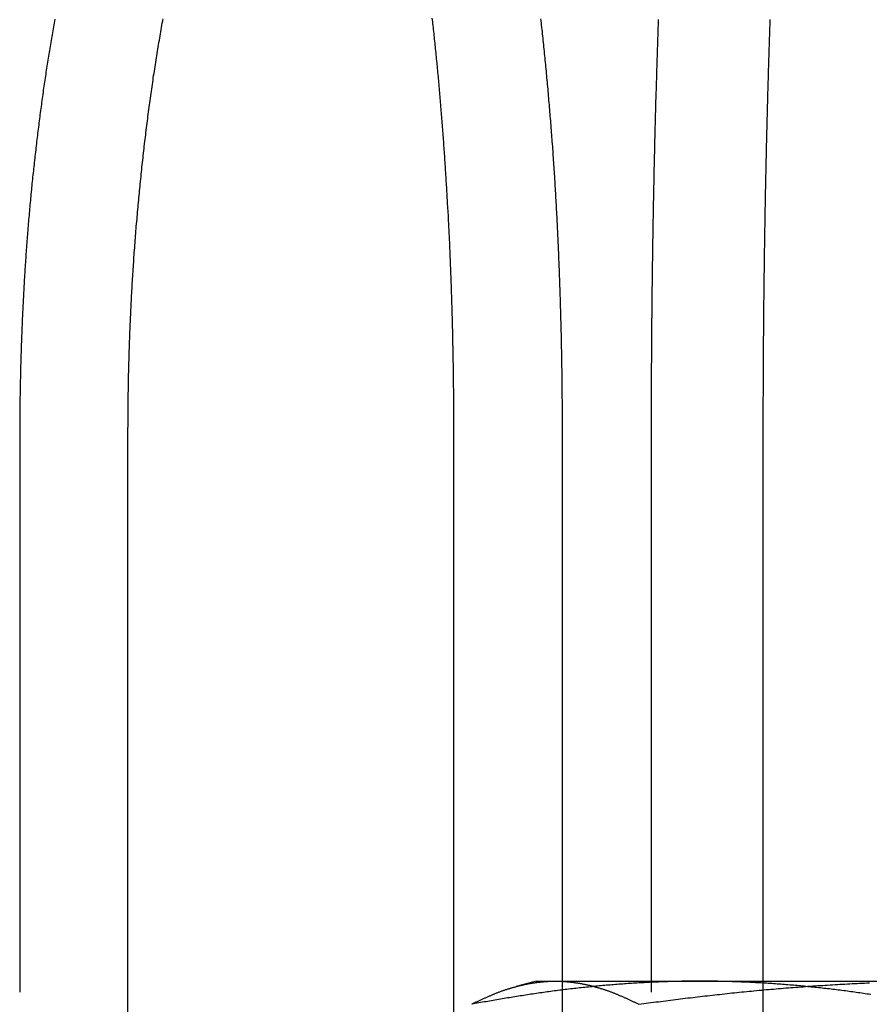
# Model space of a CAD drawing. Extents: x -144 to 294, y -477 to 179.
# Drawn here: x 109 to 117, y 95 to 104 of the extents above; entities that cross this region are included whole.
import ezdxf

# ---------------------------------------------------------------- set-up
doc = ezdxf.new("R2010")
doc.units = 0
doc.header["$LTSCALE"] = 20
doc.linetypes.add('VERDECKT', pattern=[0.375, 0.25, -0.125])
doc.layers.get('0').update_dxf_attribs({"linetype": 'CONTINUOUS'})

# ---------------------------------------------------------------- blocks, each defined once
blk = doc.blocks.new('A$C0789416B')
at = {"color": 1, "linetype": 'VERDECKT', "extrusion": (0, 1, -2e-16)}
for p, q in [((103.09524, 128.5), (103.09524, 122)), ((108.74167, 128.5), (108.74167, 122)), ((107.94573, 123.6), (107.94573, 122)), ((109.74402, 123.5213), (109.74402, 123.6)), ((109.74402, 122), (109.74402, 123.52121))]:
    blk.add_line(p, q, dxfattribs=at)
at = {"color": 3, "linetype": 'CONTINUOUS', "extrusion": (0, 1, -2e-16)}
for p, q in [((104.06344, 122), (104.06344, 128.5)), ((106.97753, 122), (106.97753, 128.5)), ((107.94573, 128.5), (107.94573, 123.6)), ((109.74402, 123.6), (109.74402, 128.5)), ((107.7133, 123.6), (107.53485, 123.55218)), ((107.7133, 123.6), (107.88367, 123.6)), ((107.88367, 123.6), (111.41921, 123.6)), ((109.74402, 123.52121), (109.74402, 123.5213))]:
    blk.add_line(p, q, dxfattribs=at)
at = {"color": 1}
for points in [[(103.409, 132.201, 0), (103.406, 132.184, 0), (103.403, 132.166, 0), (103.4, 132.149, 0), (103.397, 132.132, 0), (103.394, 132.115, 0), (103.391, 132.097, 0), (103.388, 132.08, 0), (103.385, 132.062, 0), (103.382, 132.045, 0), (103.379, 132.028, 0), (103.376, 132.01, 0), (103.373, 131.993, 0), (103.37, 131.975, 0), (103.367, 131.958, 0), (103.364, 131.94, 0), (103.361, 131.922, 0), (103.358, 131.905, 0), (103.355, 131.887, 0), (103.353, 131.869, 0), (103.35, 131.852, 0), (103.347, 131.834, 0), (103.344, 131.816, 0), (103.341, 131.799, 0), (103.339, 131.781, 0), (103.336, 131.763, 0), (103.333, 131.745, 0), (103.33, 131.727, 0), (103.328, 131.709, 0), (103.325, 131.691, 0), (103.322, 131.673, 0), (103.32, 131.655, 0), (103.317, 131.637, 0), (103.314, 131.619, 0), (103.312, 131.601, 0), (103.309, 131.583, 0), (103.306, 131.565, 0), (103.304, 131.547, 0), (103.301, 131.529, 0), (103.299, 131.511, 0), (103.296, 131.493, 0), (103.294, 131.475, 0), (103.291, 131.456, 0), (103.289, 131.438, 0), (103.286, 131.42, 0), (103.284, 131.402, 0), (103.281, 131.383, 0), (103.279, 131.365, 0), (103.276, 131.347, 0), (103.274, 131.328, 0), (103.272, 131.31, 0), (103.269, 131.291, 0), (103.267, 131.273, 0), (103.265, 131.255, 0), (103.262, 131.236, 0), (103.26, 131.218, 0), (103.258, 131.199, 0), (103.255, 131.181, 0), (103.253, 131.162, 0), (103.251, 131.144, 0), (103.249, 131.125, 0), (103.246, 131.106, 0), (103.244, 131.088, 0), (103.242, 131.069, 0), (103.24, 131.051, 0), (103.238, 131.032, 0), (103.236, 131.013, 0), (103.233, 130.995, 0), (103.231, 130.976, 0), (103.229, 130.957, 0), (103.227, 130.938, 0), (103.225, 130.92, 0), (103.223, 130.901, 0), (103.221, 130.882, 0), (103.219, 130.863, 0), (103.217, 130.845, 0), (103.215, 130.826, 0), (103.213, 130.807, 0), (103.211, 130.788, 0), (103.209, 130.769, 0), (103.207, 130.75, 0), (103.205, 130.731, 0), (103.203, 130.713, 0), (103.202, 130.694, 0), (103.2, 130.675, 0), (103.198, 130.656, 0), (103.196, 130.637, 0), (103.194, 130.618, 0), (103.192, 130.599, 0), (103.191, 130.58, 0), (103.189, 130.561, 0), (103.187, 130.542, 0), (103.185, 130.523, 0), (103.184, 130.504, 0), (103.182, 130.485, 0), (103.18, 130.466, 0), (103.179, 130.447, 0), (103.177, 130.428, 0), (103.175, 130.409, 0), (103.174, 130.39, 0), (103.172, 130.371, 0), (103.171, 130.351, 0), (103.169, 130.332, 0), (103.167, 130.313, 0), (103.166, 130.294, 0), (103.164, 130.275, 0), (103.163, 130.256, 0), (103.161, 130.237, 0), (103.16, 130.218, 0), (103.159, 130.198, 0), (103.157, 130.179, 0), (103.156, 130.16, 0), (103.154, 130.141, 0), (103.153, 130.122, 0), (103.151, 130.103, 0), (103.15, 130.083, 0), (103.149, 130.064, 0), (103.147, 130.045, 0), (103.146, 130.026, 0), (103.145, 130.007, 0), (103.144, 129.988, 0), (103.142, 129.968, 0), (103.141, 129.949, 0), (103.14, 129.93, 0), (103.139, 129.911, 0), (103.138, 129.891, 0), (103.136, 129.872, 0), (103.135, 129.853, 0), (103.134, 129.834, 0), (103.133, 129.815, 0), (103.132, 129.795, 0), (103.131, 129.776, 0), (103.13, 129.757, 0), (103.129, 129.738, 0), (103.128, 129.719, 0), (103.127, 129.699, 0), (103.126, 129.68, 0), (103.125, 129.661, 0), (103.124, 129.642, 0), (103.123, 129.622, 0), (103.122, 129.603, 0), (103.121, 129.584, 0), (103.12, 129.565, 0), (103.119, 129.546, 0), (103.118, 129.526, 0), (103.117, 129.507, 0), (103.117, 129.488, 0), (103.116, 129.469, 0), (103.115, 129.45, 0), (103.114, 129.43, 0), (103.113, 129.411, 0), (103.113, 129.392, 0), (103.112, 129.373, 0), (103.111, 129.354, 0), (103.11, 129.334, 0), (103.11, 129.315, 0), (103.109, 129.296, 0), (103.108, 129.277, 0), (103.108, 129.258, 0), (103.107, 129.239, 0), (103.107, 129.22, 0), (103.106, 129.2, 0), (103.105, 129.181, 0), (103.105, 129.162, 0), (103.104, 129.143, 0), (103.104, 129.124, 0), (103.103, 129.105, 0), (103.103, 129.086, 0), (103.102, 129.067, 0), (103.102, 129.048, 0), (103.101, 129.029, 0), (103.101, 129.01, 0), (103.101, 128.991, 0), (103.1, 128.972, 0), (103.1, 128.953, 0), (103.099, 128.934, 0), (103.099, 128.915, 0), (103.099, 128.896, 0), (103.098, 128.877, 0), (103.098, 128.858, 0), (103.098, 128.839, 0), (103.097, 128.82, 0), (103.097, 128.801, 0), (103.097, 128.782, 0), (103.097, 128.763, 0), (103.097, 128.744, 0), (103.096, 128.725, 0), (103.096, 128.706, 0), (103.096, 128.688, 0), (103.096, 128.669, 0), (103.096, 128.65, 0), (103.096, 128.631, 0), (103.096, 128.612, 0), (103.095, 128.594, 0), (103.095, 128.575, 0), (103.095, 128.556, 0), (103.095, 128.537, 0), (103.095, 128.519, 0), (103.095, 128.5, 0)], [(108.805, 132.199, 0), (108.804, 132.181, 0), (108.803, 132.162, 0), (108.803, 132.144, 0), (108.802, 132.126, 0), (108.802, 132.108, 0), (108.801, 132.09, 0), (108.8, 132.071, 0), (108.8, 132.053, 0), (108.799, 132.035, 0), (108.799, 132.016, 0), (108.798, 131.998, 0), (108.797, 131.98, 0), (108.797, 131.961, 0), (108.796, 131.943, 0), (108.796, 131.924, 0), (108.795, 131.906, 0), (108.794, 131.887, 0), (108.794, 131.868, 0), (108.793, 131.85, 0), (108.793, 131.831, 0), (108.792, 131.812, 0), (108.792, 131.794, 0), (108.791, 131.775, 0), (108.79, 131.756, 0), (108.79, 131.737, 0), (108.789, 131.718, 0), (108.789, 131.7, 0), (108.788, 131.681, 0), (108.788, 131.662, 0), (108.787, 131.643, 0), (108.787, 131.624, 0), (108.786, 131.605, 0), (108.785, 131.586, 0), (108.785, 131.567, 0), (108.784, 131.548, 0), (108.784, 131.529, 0), (108.783, 131.51, 0), (108.783, 131.491, 0), (108.782, 131.471, 0), (108.782, 131.452, 0), (108.781, 131.433, 0), (108.781, 131.414, 0), (108.78, 131.395, 0), (108.78, 131.375, 0), (108.779, 131.356, 0), (108.779, 131.337, 0), (108.778, 131.317, 0), (108.778, 131.298, 0), (108.777, 131.279, 0), (108.777, 131.259, 0), (108.776, 131.24, 0), (108.776, 131.22, 0), (108.775, 131.201, 0), (108.775, 131.181, 0), (108.774, 131.162, 0), (108.774, 131.142, 0), (108.773, 131.123, 0), (108.773, 131.103, 0), (108.772, 131.084, 0), (108.772, 131.064, 0), (108.771, 131.045, 0), (108.771, 131.025, 0), (108.771, 131.005, 0), (108.77, 130.986, 0), (108.77, 130.966, 0), (108.769, 130.946, 0), (108.769, 130.926, 0), (108.768, 130.907, 0), (108.768, 130.887, 0), (108.767, 130.867, 0), (108.767, 130.847, 0), (108.767, 130.828, 0), (108.766, 130.808, 0), (108.766, 130.788, 0), (108.765, 130.768, 0), (108.765, 130.748, 0), (108.765, 130.728, 0), (108.764, 130.708, 0), (108.764, 130.689, 0), (108.763, 130.669, 0), (108.763, 130.649, 0), (108.763, 130.629, 0), (108.762, 130.609, 0), (108.762, 130.589, 0), (108.761, 130.569, 0), (108.761, 130.549, 0), (108.761, 130.529, 0), (108.76, 130.509, 0), (108.76, 130.489, 0), (108.759, 130.469, 0), (108.759, 130.449, 0), (108.759, 130.429, 0), (108.758, 130.409, 0), (108.758, 130.389, 0), (108.758, 130.368, 0), (108.757, 130.348, 0), (108.757, 130.328, 0), (108.757, 130.308, 0), (108.756, 130.288, 0), (108.756, 130.268, 0), (108.756, 130.248, 0), (108.755, 130.228, 0), (108.755, 130.207, 0), (108.755, 130.187, 0), (108.754, 130.167, 0), (108.754, 130.147, 0), (108.754, 130.127, 0), (108.754, 130.107, 0), (108.753, 130.086, 0), (108.753, 130.066, 0), (108.753, 130.046, 0), (108.752, 130.026, 0), (108.752, 130.006, 0), (108.752, 129.985, 0), (108.752, 129.965, 0), (108.751, 129.945, 0), (108.751, 129.925, 0), (108.751, 129.905, 0), (108.75, 129.884, 0), (108.75, 129.864, 0), (108.75, 129.844, 0), (108.75, 129.824, 0), (108.749, 129.803, 0), (108.749, 129.783, 0), (108.749, 129.763, 0), (108.749, 129.743, 0), (108.749, 129.722, 0), (108.748, 129.702, 0), (108.748, 129.682, 0), (108.748, 129.662, 0), (108.748, 129.642, 0), (108.747, 129.621, 0), (108.747, 129.601, 0), (108.747, 129.581, 0), (108.747, 129.561, 0), (108.747, 129.54, 0), (108.746, 129.52, 0), (108.746, 129.5, 0), (108.746, 129.48, 0), (108.746, 129.46, 0), (108.746, 129.439, 0), (108.746, 129.419, 0), (108.745, 129.399, 0), (108.745, 129.379, 0), (108.745, 129.359, 0), (108.745, 129.338, 0), (108.745, 129.318, 0), (108.745, 129.298, 0), (108.744, 129.278, 0), (108.744, 129.258, 0), (108.744, 129.238, 0), (108.744, 129.217, 0), (108.744, 129.197, 0), (108.744, 129.177, 0), (108.744, 129.157, 0), (108.744, 129.137, 0), (108.743, 129.117, 0), (108.743, 129.097, 0), (108.743, 129.077, 0), (108.743, 129.057, 0), (108.743, 129.037, 0), (108.743, 129.017, 0), (108.743, 128.997, 0), (108.743, 128.977, 0), (108.743, 128.956, 0), (108.743, 128.936, 0), (108.742, 128.916, 0), (108.742, 128.897, 0), (108.742, 128.877, 0), (108.742, 128.857, 0), (108.742, 128.837, 0), (108.742, 128.817, 0), (108.742, 128.797, 0), (108.742, 128.777, 0), (108.742, 128.757, 0), (108.742, 128.737, 0), (108.742, 128.717, 0), (108.742, 128.697, 0), (108.742, 128.678, 0), (108.742, 128.658, 0), (108.742, 128.638, 0), (108.742, 128.618, 0), (108.742, 128.599, 0), (108.742, 128.579, 0), (108.742, 128.559, 0), (108.742, 128.539, 0), (108.742, 128.52, 0), (108.742, 128.5, 0)], [(109.178, 123.6, 0), (109.162, 123.6, 0), (109.146, 123.6, 0), (109.13, 123.6, 0), (109.113, 123.6, 0), (109.097, 123.6, 0), (109.081, 123.599, 0), (109.065, 123.599, 0), (109.049, 123.599, 0), (109.033, 123.599, 0), (109.017, 123.599, 0), (109.001, 123.598, 0), (108.985, 123.598, 0), (108.969, 123.598, 0), (108.953, 123.597, 0), (108.937, 123.597, 0), (108.921, 123.596, 0), (108.905, 123.596, 0), (108.888, 123.595, 0), (108.872, 123.595, 0), (108.856, 123.594, 0), (108.84, 123.594, 0), (108.824, 123.593, 0), (108.808, 123.592, 0), (108.792, 123.592, 0), (108.776, 123.591, 0), (108.76, 123.59, 0), (108.744, 123.59, 0), (108.728, 123.589, 0), (108.712, 123.588, 0), (108.696, 123.587, 0), (108.68, 123.586, 0), (108.663, 123.586, 0), (108.647, 123.585, 0), (108.631, 123.584, 0), (108.615, 123.583, 0), (108.599, 123.582, 0), (108.583, 123.581, 0), (108.567, 123.58, 0), (108.551, 123.579, 0), (108.535, 123.578, 0), (108.519, 123.576, 0), (108.503, 123.575, 0), (108.487, 123.574, 0), (108.471, 123.573, 0), (108.454, 123.572, 0), (108.438, 123.57, 0), (108.422, 123.569, 0), (108.406, 123.568, 0), (108.39, 123.567, 0), (108.374, 123.565, 0), (108.358, 123.564, 0), (108.342, 123.563, 0), (108.326, 123.561, 0), (108.31, 123.56, 0), (108.294, 123.558, 0), (108.278, 123.557, 0), (108.262, 123.555, 0), (108.246, 123.554, 0), (108.229, 123.552, 0), (108.213, 123.55, 0), (108.197, 123.549, 0), (108.181, 123.547, 0), (108.165, 123.546, 0), (108.149, 123.544, 0), (108.133, 123.542, 0), (108.117, 123.54, 0), (108.101, 123.539, 0), (108.085, 123.537, 0), (108.069, 123.535, 0), (108.053, 123.533, 0), (108.037, 123.531, 0), (108.021, 123.53, 0), (108.004, 123.528, 0), (107.988, 123.526, 0), (107.972, 123.524, 0), (107.956, 123.522, 0), (107.94, 123.52, 0), (107.924, 123.518, 0), (107.908, 123.516, 0), (107.892, 123.514, 0), (107.876, 123.512, 0), (107.86, 123.509, 0), (107.844, 123.507, 0), (107.828, 123.505, 0), (107.812, 123.503, 0), (107.796, 123.501, 0), (107.779, 123.499, 0), (107.763, 123.496, 0), (107.747, 123.494, 0), (107.731, 123.492, 0), (107.715, 123.49, 0), (107.699, 123.487, 0), (107.683, 123.485, 0), (107.667, 123.483, 0), (107.651, 123.48, 0), (107.635, 123.478, 0), (107.619, 123.475, 0), (107.603, 123.473, 0), (107.587, 123.47, 0), (107.57, 123.468, 0), (107.554, 123.465, 0), (107.538, 123.463, 0), (107.522, 123.46, 0), (107.506, 123.458, 0), (107.49, 123.455, 0), (107.474, 123.452, 0), (107.458, 123.45, 0), (107.442, 123.447, 0), (107.426, 123.444, 0), (107.41, 123.442, 0), (107.394, 123.439, 0), (107.378, 123.436, 0), (107.362, 123.433, 0), (107.345, 123.431, 0), (107.329, 123.428, 0), (107.313, 123.425, 0), (107.297, 123.422, 0), (107.281, 123.419, 0), (107.265, 123.416, 0), (107.249, 123.414, 0), (107.233, 123.411, 0), (107.217, 123.408, 0), (107.201, 123.405, 0), (107.185, 123.402, 0), (107.169, 123.399, 0), (107.153, 123.396, 0), (107.137, 123.393, 0)], [(110.705, 123.48, 0), (110.689, 123.483, 0), (110.673, 123.485, 0), (110.656, 123.487, 0), (110.64, 123.49, 0), (110.624, 123.492, 0), (110.608, 123.494, 0), (110.592, 123.496, 0), (110.576, 123.499, 0), (110.56, 123.501, 0), (110.544, 123.503, 0), (110.528, 123.505, 0), (110.512, 123.507, 0), (110.496, 123.509, 0), (110.48, 123.512, 0), (110.464, 123.514, 0), (110.448, 123.516, 0), (110.431, 123.518, 0), (110.415, 123.52, 0), (110.399, 123.522, 0), (110.383, 123.524, 0), (110.367, 123.526, 0), (110.351, 123.528, 0), (110.335, 123.53, 0), (110.319, 123.531, 0), (110.303, 123.533, 0), (110.287, 123.535, 0), (110.271, 123.537, 0), (110.255, 123.539, 0), (110.239, 123.54, 0), (110.222, 123.542, 0), (110.206, 123.544, 0), (110.19, 123.546, 0), (110.174, 123.547, 0), (110.158, 123.549, 0), (110.142, 123.55, 0), (110.126, 123.552, 0), (110.11, 123.554, 0), (110.094, 123.555, 0), (110.078, 123.557, 0), (110.062, 123.558, 0), (110.046, 123.56, 0), (110.03, 123.561, 0), (110.014, 123.563, 0), (109.997, 123.564, 0), (109.981, 123.565, 0), (109.965, 123.567, 0), (109.949, 123.568, 0), (109.933, 123.569, 0), (109.917, 123.57, 0), (109.901, 123.572, 0), (109.885, 123.573, 0), (109.869, 123.574, 0), (109.853, 123.575, 0), (109.837, 123.576, 0), (109.821, 123.578, 0), (109.805, 123.579, 0), (109.789, 123.58, 0), (109.772, 123.581, 0), (109.756, 123.582, 0), (109.74, 123.583, 0), (109.724, 123.584, 0), (109.708, 123.585, 0), (109.692, 123.586, 0), (109.676, 123.586, 0), (109.66, 123.587, 0), (109.644, 123.588, 0), (109.628, 123.589, 0), (109.612, 123.59, 0), (109.596, 123.59, 0), (109.58, 123.591, 0), (109.564, 123.592, 0), (109.547, 123.592, 0), (109.531, 123.593, 0), (109.515, 123.594, 0), (109.499, 123.594, 0), (109.483, 123.595, 0), (109.467, 123.595, 0), (109.451, 123.596, 0), (109.435, 123.596, 0), (109.419, 123.597, 0), (109.403, 123.597, 0), (109.387, 123.598, 0), (109.371, 123.598, 0), (109.355, 123.598, 0), (109.338, 123.599, 0), (109.322, 123.599, 0), (109.306, 123.599, 0), (109.29, 123.599, 0), (109.274, 123.599, 0), (109.258, 123.6, 0), (109.242, 123.6, 0), (109.226, 123.6, 0), (109.21, 123.6, 0), (109.194, 123.6, 0), (109.178, 123.6, 0)]]:
    blk.add_polyline3d(points, dxfattribs=at)
at = {"color": 3}
for points in [[(104.063, 128.5, 0), (104.063, 128.521, 0), (104.063, 128.542, 0), (104.064, 128.562, 0), (104.064, 128.583, 0), (104.064, 128.604, 0), (104.064, 128.625, 0), (104.064, 128.646, 0), (104.064, 128.667, 0), (104.064, 128.688, 0), (104.064, 128.709, 0), (104.065, 128.73, 0), (104.065, 128.751, 0), (104.065, 128.772, 0), (104.065, 128.793, 0), (104.066, 128.814, 0), (104.066, 128.835, 0), (104.066, 128.856, 0), (104.067, 128.877, 0), (104.067, 128.899, 0), (104.067, 128.92, 0), (104.068, 128.941, 0), (104.068, 128.962, 0), (104.069, 128.983, 0), (104.069, 129.004, 0), (104.069, 129.026, 0), (104.07, 129.047, 0), (104.07, 129.068, 0), (104.071, 129.089, 0), (104.072, 129.11, 0), (104.072, 129.132, 0), (104.073, 129.153, 0), (104.073, 129.174, 0), (104.074, 129.196, 0), (104.075, 129.217, 0), (104.075, 129.238, 0), (104.076, 129.26, 0), (104.077, 129.281, 0), (104.077, 129.302, 0), (104.078, 129.323, 0), (104.079, 129.345, 0), (104.08, 129.366, 0), (104.081, 129.388, 0), (104.081, 129.409, 0), (104.082, 129.43, 0), (104.083, 129.452, 0), (104.084, 129.473, 0), (104.085, 129.494, 0), (104.086, 129.516, 0), (104.087, 129.537, 0), (104.088, 129.559, 0), (104.089, 129.58, 0), (104.09, 129.601, 0), (104.091, 129.623, 0), (104.092, 129.644, 0), (104.093, 129.666, 0), (104.094, 129.687, 0), (104.095, 129.708, 0), (104.096, 129.73, 0), (104.098, 129.751, 0), (104.099, 129.773, 0), (104.1, 129.794, 0), (104.101, 129.815, 0), (104.102, 129.837, 0), (104.104, 129.858, 0), (104.105, 129.88, 0), (104.106, 129.901, 0), (104.108, 129.922, 0), (104.109, 129.944, 0), (104.11, 129.965, 0), (104.112, 129.987, 0), (104.113, 130.008, 0), (104.115, 130.029, 0), (104.116, 130.051, 0), (104.117, 130.072, 0), (104.119, 130.093, 0), (104.12, 130.115, 0), (104.122, 130.136, 0), (104.124, 130.157, 0), (104.125, 130.179, 0), (104.127, 130.2, 0), (104.128, 130.221, 0), (104.13, 130.243, 0), (104.132, 130.264, 0), (104.133, 130.285, 0), (104.135, 130.307, 0), (104.137, 130.328, 0), (104.138, 130.349, 0), (104.14, 130.37, 0), (104.142, 130.392, 0), (104.144, 130.413, 0), (104.146, 130.434, 0), (104.147, 130.455, 0), (104.149, 130.477, 0), (104.151, 130.498, 0), (104.153, 130.519, 0), (104.155, 130.54, 0), (104.157, 130.561, 0), (104.159, 130.582, 0), (104.161, 130.604, 0), (104.163, 130.625, 0), (104.165, 130.646, 0), (104.167, 130.667, 0), (104.169, 130.688, 0), (104.171, 130.709, 0), (104.173, 130.73, 0), (104.175, 130.751, 0), (104.177, 130.772, 0), (104.18, 130.793, 0), (104.182, 130.814, 0), (104.184, 130.835, 0), (104.186, 130.856, 0), (104.188, 130.877, 0), (104.191, 130.898, 0), (104.193, 130.919, 0), (104.195, 130.94, 0), (104.198, 130.96, 0), (104.2, 130.981, 0), (104.202, 131.002, 0), (104.205, 131.023, 0), (104.207, 131.044, 0), (104.209, 131.064, 0), (104.212, 131.085, 0), (104.214, 131.106, 0), (104.217, 131.127, 0), (104.219, 131.147, 0), (104.222, 131.168, 0), (104.224, 131.189, 0), (104.227, 131.209, 0), (104.229, 131.23, 0), (104.232, 131.25, 0), (104.235, 131.271, 0), (104.237, 131.291, 0), (104.24, 131.312, 0), (104.242, 131.332, 0), (104.245, 131.353, 0), (104.248, 131.373, 0), (104.251, 131.393, 0), (104.253, 131.414, 0), (104.256, 131.434, 0), (104.259, 131.454, 0), (104.262, 131.475, 0), (104.264, 131.495, 0), (104.267, 131.515, 0), (104.27, 131.535, 0), (104.273, 131.556, 0), (104.276, 131.576, 0), (104.279, 131.596, 0), (104.282, 131.616, 0), (104.285, 131.636, 0), (104.288, 131.656, 0), (104.29, 131.676, 0), (104.293, 131.696, 0), (104.296, 131.716, 0), (104.3, 131.736, 0), (104.303, 131.756, 0), (104.306, 131.776, 0), (104.309, 131.795, 0), (104.312, 131.815, 0), (104.315, 131.835, 0), (104.318, 131.855, 0), (104.321, 131.874, 0), (104.324, 131.894, 0), (104.328, 131.914, 0), (104.331, 131.933, 0), (104.334, 131.953, 0), (104.337, 131.973, 0), (104.34, 131.992, 0), (104.344, 132.012, 0), (104.347, 132.031, 0), (104.35, 132.05, 0), (104.354, 132.07, 0), (104.357, 132.089, 0), (104.36, 132.108, 0), (104.364, 132.128, 0), (104.367, 132.147, 0), (104.37, 132.166, 0), (104.374, 132.185, 0), (104.377, 132.204, 0)], [(107.753, 132.204, 0), (107.755, 132.185, 0), (107.757, 132.166, 0), (107.759, 132.147, 0), (107.761, 132.128, 0), (107.764, 132.108, 0), (107.766, 132.089, 0), (107.768, 132.07, 0), (107.77, 132.05, 0), (107.772, 132.031, 0), (107.774, 132.012, 0), (107.776, 131.992, 0), (107.778, 131.973, 0), (107.78, 131.953, 0), (107.782, 131.933, 0), (107.784, 131.914, 0), (107.786, 131.894, 0), (107.788, 131.874, 0), (107.79, 131.855, 0), (107.792, 131.835, 0), (107.794, 131.815, 0), (107.796, 131.795, 0), (107.798, 131.776, 0), (107.8, 131.756, 0), (107.802, 131.736, 0), (107.804, 131.716, 0), (107.806, 131.696, 0), (107.807, 131.676, 0), (107.809, 131.656, 0), (107.811, 131.636, 0), (107.813, 131.616, 0), (107.815, 131.596, 0), (107.817, 131.576, 0), (107.818, 131.556, 0), (107.82, 131.535, 0), (107.822, 131.515, 0), (107.824, 131.495, 0), (107.825, 131.475, 0), (107.827, 131.454, 0), (107.829, 131.434, 0), (107.831, 131.414, 0), (107.832, 131.393, 0), (107.834, 131.373, 0), (107.836, 131.353, 0), (107.837, 131.332, 0), (107.839, 131.312, 0), (107.841, 131.291, 0), (107.842, 131.271, 0), (107.844, 131.25, 0), (107.845, 131.23, 0), (107.847, 131.209, 0), (107.849, 131.189, 0), (107.85, 131.168, 0), (107.852, 131.147, 0), (107.853, 131.127, 0), (107.855, 131.106, 0), (107.856, 131.085, 0), (107.858, 131.064, 0), (107.859, 131.044, 0), (107.861, 131.023, 0), (107.862, 131.002, 0), (107.863, 130.981, 0), (107.865, 130.96, 0), (107.866, 130.94, 0), (107.868, 130.919, 0), (107.869, 130.898, 0), (107.871, 130.877, 0), (107.872, 130.856, 0), (107.873, 130.835, 0), (107.875, 130.814, 0), (107.876, 130.793, 0), (107.877, 130.772, 0), (107.879, 130.751, 0), (107.88, 130.73, 0), (107.881, 130.709, 0), (107.882, 130.688, 0), (107.884, 130.667, 0), (107.885, 130.646, 0), (107.886, 130.625, 0), (107.887, 130.604, 0), (107.888, 130.582, 0), (107.89, 130.561, 0), (107.891, 130.54, 0), (107.892, 130.519, 0), (107.893, 130.498, 0), (107.894, 130.477, 0), (107.895, 130.455, 0), (107.897, 130.434, 0), (107.898, 130.413, 0), (107.899, 130.392, 0), (107.9, 130.37, 0), (107.901, 130.349, 0), (107.902, 130.328, 0), (107.903, 130.307, 0), (107.904, 130.285, 0), (107.905, 130.264, 0), (107.906, 130.243, 0), (107.907, 130.221, 0), (107.908, 130.2, 0), (107.909, 130.179, 0), (107.91, 130.157, 0), (107.911, 130.136, 0), (107.912, 130.115, 0), (107.913, 130.093, 0), (107.913, 130.072, 0), (107.914, 130.051, 0), (107.915, 130.029, 0), (107.916, 130.008, 0), (107.917, 129.987, 0), (107.918, 129.965, 0), (107.919, 129.944, 0), (107.919, 129.922, 0), (107.92, 129.901, 0), (107.921, 129.88, 0), (107.922, 129.858, 0), (107.923, 129.837, 0), (107.923, 129.815, 0), (107.924, 129.794, 0), (107.925, 129.773, 0), (107.925, 129.751, 0), (107.926, 129.73, 0), (107.927, 129.708, 0), (107.927, 129.687, 0), (107.928, 129.666, 0), (107.929, 129.644, 0), (107.929, 129.623, 0), (107.93, 129.601, 0), (107.931, 129.58, 0), (107.931, 129.559, 0), (107.932, 129.537, 0), (107.932, 129.516, 0), (107.933, 129.494, 0), (107.933, 129.473, 0), (107.934, 129.452, 0), (107.935, 129.43, 0), (107.935, 129.409, 0), (107.936, 129.388, 0), (107.936, 129.366, 0), (107.936, 129.345, 0), (107.937, 129.323, 0), (107.937, 129.302, 0), (107.938, 129.281, 0), (107.938, 129.26, 0), (107.939, 129.238, 0), (107.939, 129.217, 0), (107.939, 129.196, 0), (107.94, 129.174, 0), (107.94, 129.153, 0), (107.941, 129.132, 0), (107.941, 129.11, 0), (107.941, 129.089, 0), (107.942, 129.068, 0), (107.942, 129.047, 0), (107.942, 129.026, 0), (107.942, 129.004, 0), (107.943, 128.983, 0), (107.943, 128.962, 0), (107.943, 128.941, 0), (107.943, 128.92, 0), (107.944, 128.899, 0), (107.944, 128.877, 0), (107.944, 128.856, 0), (107.944, 128.835, 0), (107.944, 128.814, 0), (107.945, 128.793, 0), (107.945, 128.772, 0), (107.945, 128.751, 0), (107.945, 128.73, 0), (107.945, 128.709, 0), (107.945, 128.688, 0), (107.945, 128.667, 0), (107.945, 128.646, 0), (107.946, 128.625, 0), (107.946, 128.604, 0), (107.946, 128.583, 0), (107.946, 128.562, 0), (107.946, 128.542, 0), (107.946, 128.521, 0), (107.946, 128.5, 0)], [(109.744, 128.5, 0), (109.744, 128.52, 0), (109.744, 128.539, 0), (109.744, 128.559, 0), (109.744, 128.579, 0), (109.744, 128.599, 0), (109.744, 128.618, 0), (109.744, 128.638, 0), (109.744, 128.658, 0), (109.744, 128.678, 0), (109.744, 128.697, 0), (109.744, 128.717, 0), (109.744, 128.737, 0), (109.744, 128.757, 0), (109.744, 128.777, 0), (109.744, 128.797, 0), (109.744, 128.817, 0), (109.745, 128.837, 0), (109.745, 128.857, 0), (109.745, 128.877, 0), (109.745, 128.897, 0), (109.745, 128.916, 0), (109.745, 128.936, 0), (109.745, 128.956, 0), (109.745, 128.977, 0), (109.745, 128.997, 0), (109.745, 129.017, 0), (109.745, 129.037, 0), (109.745, 129.057, 0), (109.746, 129.077, 0), (109.746, 129.097, 0), (109.746, 129.117, 0), (109.746, 129.137, 0), (109.746, 129.157, 0), (109.746, 129.177, 0), (109.746, 129.197, 0), (109.746, 129.217, 0), (109.747, 129.238, 0), (109.747, 129.258, 0), (109.747, 129.278, 0), (109.747, 129.298, 0), (109.747, 129.318, 0), (109.747, 129.338, 0), (109.747, 129.359, 0), (109.748, 129.379, 0), (109.748, 129.399, 0), (109.748, 129.419, 0), (109.748, 129.439, 0), (109.748, 129.46, 0), (109.748, 129.48, 0), (109.749, 129.5, 0), (109.749, 129.52, 0), (109.749, 129.54, 0), (109.749, 129.561, 0), (109.749, 129.581, 0), (109.75, 129.601, 0), (109.75, 129.621, 0), (109.75, 129.642, 0), (109.75, 129.662, 0), (109.75, 129.682, 0), (109.751, 129.702, 0), (109.751, 129.722, 0), (109.751, 129.743, 0), (109.751, 129.763, 0), (109.752, 129.783, 0), (109.752, 129.803, 0), (109.752, 129.824, 0), (109.752, 129.844, 0), (109.752, 129.864, 0), (109.753, 129.884, 0), (109.753, 129.905, 0), (109.753, 129.925, 0), (109.754, 129.945, 0), (109.754, 129.965, 0), (109.754, 129.985, 0), (109.754, 130.006, 0), (109.755, 130.026, 0), (109.755, 130.046, 0), (109.755, 130.066, 0), (109.755, 130.086, 0), (109.756, 130.107, 0), (109.756, 130.127, 0), (109.756, 130.147, 0), (109.757, 130.167, 0), (109.757, 130.187, 0), (109.757, 130.207, 0), (109.758, 130.228, 0), (109.758, 130.248, 0), (109.758, 130.268, 0), (109.759, 130.288, 0), (109.759, 130.308, 0), (109.759, 130.328, 0), (109.76, 130.348, 0), (109.76, 130.368, 0), (109.76, 130.389, 0), (109.761, 130.409, 0), (109.761, 130.429, 0), (109.761, 130.449, 0), (109.762, 130.469, 0), (109.762, 130.489, 0), (109.762, 130.509, 0), (109.763, 130.529, 0), (109.763, 130.549, 0), (109.764, 130.569, 0), (109.764, 130.589, 0), (109.764, 130.609, 0), (109.765, 130.629, 0), (109.765, 130.649, 0), (109.765, 130.669, 0), (109.766, 130.689, 0), (109.766, 130.708, 0), (109.767, 130.728, 0), (109.767, 130.748, 0), (109.767, 130.768, 0), (109.768, 130.788, 0), (109.768, 130.808, 0), (109.769, 130.828, 0), (109.769, 130.847, 0), (109.77, 130.867, 0), (109.77, 130.887, 0), (109.77, 130.907, 0), (109.771, 130.926, 0), (109.771, 130.946, 0), (109.772, 130.966, 0), (109.772, 130.986, 0), (109.773, 131.005, 0), (109.773, 131.025, 0), (109.774, 131.045, 0), (109.774, 131.064, 0), (109.774, 131.084, 0), (109.775, 131.103, 0), (109.775, 131.123, 0), (109.776, 131.142, 0), (109.776, 131.162, 0), (109.777, 131.181, 0), (109.777, 131.201, 0), (109.778, 131.22, 0), (109.778, 131.24, 0), (109.779, 131.259, 0), (109.779, 131.279, 0), (109.78, 131.298, 0), (109.78, 131.317, 0), (109.781, 131.337, 0), (109.781, 131.356, 0), (109.782, 131.375, 0), (109.782, 131.395, 0), (109.783, 131.414, 0), (109.783, 131.433, 0), (109.784, 131.452, 0), (109.784, 131.471, 0), (109.785, 131.491, 0), (109.785, 131.51, 0), (109.786, 131.529, 0), (109.786, 131.548, 0), (109.787, 131.567, 0), (109.787, 131.586, 0), (109.788, 131.605, 0), (109.788, 131.624, 0), (109.789, 131.643, 0), (109.79, 131.662, 0), (109.79, 131.681, 0), (109.791, 131.7, 0), (109.791, 131.718, 0), (109.792, 131.737, 0), (109.792, 131.756, 0), (109.793, 131.775, 0), (109.793, 131.794, 0), (109.794, 131.812, 0), (109.795, 131.831, 0), (109.795, 131.85, 0), (109.796, 131.868, 0), (109.796, 131.887, 0), (109.797, 131.906, 0), (109.797, 131.924, 0), (109.798, 131.943, 0), (109.799, 131.961, 0), (109.799, 131.98, 0), (109.8, 131.998, 0), (109.8, 132.016, 0), (109.801, 132.035, 0), (109.802, 132.053, 0), (109.802, 132.071, 0), (109.803, 132.09, 0), (109.803, 132.108, 0), (109.804, 132.126, 0), (109.805, 132.144, 0), (109.805, 132.162, 0), (109.806, 132.181, 0), (109.806, 132.199, 0)], [(106.978, 128.5, 0), (106.978, 128.519, 0), (106.978, 128.537, 0), (106.977, 128.556, 0), (106.977, 128.574, 0), (106.977, 128.593, 0), (106.977, 128.612, 0), (106.977, 128.63, 0), (106.977, 128.649, 0), (106.977, 128.668, 0), (106.977, 128.686, 0), (106.977, 128.705, 0), (106.977, 128.724, 0), (106.977, 128.742, 0), (106.977, 128.761, 0), (106.977, 128.78, 0), (106.976, 128.799, 0), (106.976, 128.818, 0), (106.976, 128.836, 0), (106.976, 128.855, 0), (106.976, 128.874, 0), (106.976, 128.893, 0), (106.975, 128.912, 0), (106.975, 128.93, 0), (106.975, 128.949, 0), (106.975, 128.968, 0), (106.974, 128.987, 0), (106.974, 129.006, 0), (106.974, 129.025, 0), (106.974, 129.044, 0), (106.973, 129.063, 0), (106.973, 129.082, 0), (106.973, 129.101, 0), (106.973, 129.12, 0), (106.972, 129.139, 0), (106.972, 129.158, 0), (106.972, 129.177, 0), (106.971, 129.195, 0), (106.971, 129.214, 0), (106.971, 129.233, 0), (106.97, 129.252, 0), (106.97, 129.272, 0), (106.969, 129.291, 0), (106.969, 129.31, 0), (106.969, 129.329, 0), (106.968, 129.348, 0), (106.968, 129.367, 0), (106.967, 129.386, 0), (106.967, 129.405, 0), (106.967, 129.424, 0), (106.966, 129.443, 0), (106.966, 129.462, 0), (106.965, 129.481, 0), (106.965, 129.5, 0), (106.964, 129.519, 0), (106.964, 129.538, 0), (106.963, 129.557, 0), (106.963, 129.576, 0), (106.962, 129.595, 0), (106.961, 129.615, 0), (106.961, 129.634, 0), (106.96, 129.653, 0), (106.96, 129.672, 0), (106.959, 129.691, 0), (106.959, 129.71, 0), (106.958, 129.729, 0), (106.957, 129.748, 0), (106.957, 129.767, 0), (106.956, 129.786, 0), (106.955, 129.805, 0), (106.955, 129.825, 0), (106.954, 129.844, 0), (106.953, 129.863, 0), (106.953, 129.882, 0), (106.952, 129.901, 0), (106.951, 129.92, 0), (106.951, 129.939, 0), (106.95, 129.958, 0), (106.949, 129.977, 0), (106.948, 129.996, 0), (106.948, 130.015, 0), (106.947, 130.034, 0), (106.946, 130.053, 0), (106.945, 130.072, 0), (106.945, 130.091, 0), (106.944, 130.111, 0), (106.943, 130.13, 0), (106.942, 130.149, 0), (106.941, 130.168, 0), (106.94, 130.187, 0), (106.94, 130.206, 0), (106.939, 130.225, 0), (106.938, 130.244, 0), (106.937, 130.263, 0), (106.936, 130.282, 0), (106.935, 130.301, 0), (106.934, 130.32, 0), (106.933, 130.339, 0), (106.932, 130.358, 0), (106.931, 130.377, 0), (106.93, 130.395, 0), (106.929, 130.414, 0), (106.929, 130.433, 0), (106.928, 130.452, 0), (106.927, 130.471, 0), (106.926, 130.49, 0), (106.924, 130.509, 0), (106.923, 130.528, 0), (106.922, 130.547, 0), (106.921, 130.566, 0), (106.92, 130.584, 0), (106.919, 130.603, 0), (106.918, 130.622, 0), (106.917, 130.641, 0), (106.916, 130.66, 0), (106.915, 130.679, 0), (106.914, 130.697, 0), (106.913, 130.716, 0), (106.912, 130.735, 0), (106.91, 130.754, 0), (106.909, 130.772, 0), (106.908, 130.791, 0), (106.907, 130.81, 0), (106.906, 130.829, 0), (106.904, 130.847, 0), (106.903, 130.866, 0), (106.902, 130.885, 0), (106.901, 130.903, 0), (106.9, 130.922, 0), (106.898, 130.94, 0), (106.897, 130.959, 0), (106.896, 130.978, 0), (106.895, 130.996, 0), (106.893, 131.015, 0), (106.892, 131.033, 0), (106.891, 131.052, 0), (106.889, 131.07, 0), (106.888, 131.089, 0), (106.887, 131.107, 0), (106.885, 131.126, 0), (106.884, 131.144, 0), (106.883, 131.163, 0), (106.881, 131.181, 0), (106.88, 131.199, 0), (106.878, 131.218, 0), (106.877, 131.236, 0), (106.876, 131.254, 0), (106.874, 131.273, 0), (106.873, 131.291, 0), (106.871, 131.309, 0), (106.87, 131.327, 0), (106.868, 131.346, 0), (106.867, 131.364, 0), (106.865, 131.382, 0), (106.864, 131.4, 0), (106.862, 131.418, 0), (106.861, 131.437, 0), (106.859, 131.455, 0), (106.858, 131.473, 0), (106.856, 131.491, 0), (106.855, 131.509, 0), (106.853, 131.527, 0), (106.852, 131.545, 0), (106.85, 131.563, 0), (106.848, 131.581, 0), (106.847, 131.599, 0), (106.845, 131.617, 0), (106.843, 131.635, 0), (106.842, 131.652, 0), (106.84, 131.67, 0), (106.839, 131.688, 0), (106.837, 131.706, 0), (106.835, 131.724, 0), (106.834, 131.741, 0), (106.832, 131.759, 0), (106.83, 131.777, 0), (106.828, 131.795, 0), (106.827, 131.812, 0), (106.825, 131.83, 0), (106.823, 131.847, 0), (106.821, 131.865, 0), (106.82, 131.883, 0), (106.818, 131.9, 0), (106.816, 131.918, 0), (106.814, 131.935, 0), (106.813, 131.953, 0), (106.811, 131.97, 0), (106.809, 131.987, 0), (106.807, 132.005, 0), (106.805, 132.022, 0), (106.803, 132.039, 0), (106.802, 132.057, 0), (106.8, 132.074, 0), (106.798, 132.091, 0), (106.796, 132.109, 0), (106.794, 132.126, 0), (106.792, 132.143, 0), (106.79, 132.16, 0), (106.788, 132.177, 0), (106.786, 132.194, 0), (106.784, 132.211, 0)], [(107.137, 123.393, 0), (107.142, 123.396, 0), (107.148, 123.399, 0), (107.154, 123.402, 0), (107.16, 123.405, 0), (107.166, 123.408, 0), (107.172, 123.411, 0), (107.178, 123.414, 0), (107.184, 123.416, 0), (107.189, 123.419, 0), (107.195, 123.422, 0), (107.201, 123.425, 0), (107.207, 123.428, 0), (107.213, 123.431, 0), (107.219, 123.433, 0), (107.225, 123.436, 0), (107.231, 123.439, 0), (107.237, 123.442, 0), (107.242, 123.444, 0), (107.248, 123.447, 0), (107.254, 123.45, 0), (107.26, 123.452, 0), (107.266, 123.455, 0), (107.272, 123.458, 0), (107.278, 123.46, 0), (107.284, 123.463, 0), (107.289, 123.465, 0), (107.295, 123.468, 0), (107.301, 123.47, 0), (107.307, 123.473, 0), (107.313, 123.475, 0), (107.319, 123.478, 0), (107.325, 123.48, 0), (107.331, 123.483, 0), (107.337, 123.485, 0), (107.342, 123.487, 0), (107.348, 123.49, 0), (107.354, 123.492, 0), (107.36, 123.494, 0), (107.366, 123.496, 0), (107.372, 123.499, 0), (107.378, 123.501, 0), (107.384, 123.503, 0), (107.389, 123.505, 0), (107.395, 123.507, 0), (107.401, 123.509, 0), (107.407, 123.512, 0), (107.413, 123.514, 0), (107.419, 123.516, 0), (107.425, 123.518, 0), (107.431, 123.52, 0), (107.437, 123.522, 0), (107.442, 123.524, 0), (107.448, 123.526, 0), (107.454, 123.528, 0), (107.46, 123.53, 0), (107.466, 123.531, 0), (107.472, 123.533, 0), (107.478, 123.535, 0), (107.484, 123.537, 0), (107.49, 123.539, 0), (107.495, 123.54, 0), (107.501, 123.542, 0), (107.507, 123.544, 0), (107.513, 123.546, 0), (107.519, 123.547, 0), (107.525, 123.549, 0), (107.531, 123.55, 0), (107.537, 123.552, 0), (107.542, 123.554, 0), (107.548, 123.555, 0), (107.554, 123.557, 0), (107.56, 123.558, 0), (107.566, 123.56, 0), (107.572, 123.561, 0), (107.578, 123.563, 0), (107.584, 123.564, 0), (107.59, 123.565, 0), (107.595, 123.567, 0), (107.601, 123.568, 0), (107.607, 123.569, 0), (107.613, 123.57, 0), (107.619, 123.572, 0), (107.625, 123.573, 0), (107.631, 123.574, 0), (107.637, 123.575, 0), (107.642, 123.576, 0), (107.648, 123.578, 0), (107.654, 123.579, 0), (107.66, 123.58, 0), (107.666, 123.581, 0), (107.672, 123.582, 0), (107.678, 123.583, 0), (107.684, 123.584, 0), (107.69, 123.585, 0), (107.695, 123.586, 0), (107.701, 123.586, 0), (107.707, 123.587, 0), (107.713, 123.588, 0), (107.719, 123.589, 0), (107.725, 123.59, 0), (107.731, 123.59, 0), (107.737, 123.591, 0), (107.742, 123.592, 0), (107.748, 123.592, 0), (107.754, 123.593, 0), (107.76, 123.594, 0), (107.766, 123.594, 0), (107.772, 123.595, 0), (107.778, 123.595, 0), (107.784, 123.596, 0), (107.79, 123.596, 0), (107.795, 123.597, 0), (107.801, 123.597, 0), (107.807, 123.598, 0), (107.813, 123.598, 0), (107.819, 123.598, 0), (107.825, 123.599, 0), (107.831, 123.599, 0), (107.837, 123.599, 0), (107.842, 123.599, 0), (107.848, 123.599, 0), (107.854, 123.6, 0), (107.86, 123.6, 0), (107.866, 123.6, 0), (107.872, 123.6, 0), (107.878, 123.6, 0), (107.884, 123.6, 0)], [(107.884, 123.6, 0), (107.89, 123.6, 0), (107.895, 123.6, 0), (107.901, 123.6, 0), (107.907, 123.6, 0), (107.913, 123.6, 0), (107.919, 123.599, 0), (107.925, 123.599, 0), (107.931, 123.599, 0), (107.937, 123.599, 0), (107.943, 123.599, 0), (107.948, 123.598, 0), (107.954, 123.598, 0), (107.96, 123.598, 0), (107.966, 123.597, 0), (107.972, 123.597, 0), (107.978, 123.596, 0), (107.984, 123.596, 0), (107.99, 123.595, 0), (107.995, 123.595, 0), (108.001, 123.594, 0), (108.007, 123.594, 0), (108.013, 123.593, 0), (108.019, 123.592, 0), (108.025, 123.592, 0), (108.031, 123.591, 0), (108.037, 123.59, 0), (108.043, 123.59, 0), (108.048, 123.589, 0), (108.054, 123.588, 0), (108.06, 123.587, 0), (108.066, 123.586, 0), (108.072, 123.586, 0), (108.078, 123.585, 0), (108.084, 123.584, 0), (108.09, 123.583, 0), (108.095, 123.582, 0), (108.101, 123.581, 0), (108.107, 123.58, 0), (108.113, 123.579, 0), (108.119, 123.578, 0), (108.125, 123.576, 0), (108.131, 123.575, 0), (108.137, 123.574, 0), (108.143, 123.573, 0), (108.148, 123.572, 0), (108.154, 123.57, 0), (108.16, 123.569, 0), (108.166, 123.568, 0), (108.172, 123.567, 0), (108.178, 123.565, 0), (108.184, 123.564, 0), (108.19, 123.563, 0), (108.195, 123.561, 0), (108.201, 123.56, 0), (108.207, 123.558, 0), (108.213, 123.557, 0), (108.219, 123.555, 0), (108.225, 123.554, 0), (108.231, 123.552, 0), (108.237, 123.55, 0), (108.243, 123.549, 0), (108.248, 123.547, 0), (108.254, 123.546, 0), (108.26, 123.544, 0), (108.266, 123.542, 0), (108.272, 123.54, 0), (108.278, 123.539, 0), (108.284, 123.537, 0), (108.29, 123.535, 0), (108.295, 123.533, 0), (108.301, 123.531, 0), (108.307, 123.53, 0), (108.313, 123.528, 0), (108.319, 123.526, 0), (108.325, 123.524, 0), (108.331, 123.522, 0), (108.337, 123.52, 0), (108.343, 123.518, 0), (108.348, 123.516, 0), (108.354, 123.514, 0), (108.36, 123.512, 0), (108.366, 123.509, 0), (108.372, 123.507, 0), (108.378, 123.505, 0), (108.384, 123.503, 0), (108.39, 123.501, 0), (108.395, 123.499, 0), (108.401, 123.496, 0), (108.407, 123.494, 0), (108.413, 123.492, 0), (108.419, 123.49, 0), (108.425, 123.487, 0), (108.431, 123.485, 0), (108.437, 123.483, 0), (108.443, 123.48, 0), (108.448, 123.478, 0), (108.454, 123.475, 0), (108.46, 123.473, 0), (108.466, 123.47, 0), (108.472, 123.468, 0), (108.478, 123.465, 0), (108.484, 123.463, 0), (108.49, 123.46, 0), (108.496, 123.458, 0), (108.501, 123.455, 0), (108.507, 123.452, 0), (108.513, 123.45, 0), (108.519, 123.447, 0), (108.525, 123.444, 0), (108.531, 123.442, 0), (108.537, 123.439, 0), (108.543, 123.436, 0), (108.548, 123.433, 0), (108.554, 123.431, 0), (108.56, 123.428, 0), (108.566, 123.425, 0), (108.572, 123.422, 0), (108.578, 123.419, 0), (108.584, 123.416, 0), (108.59, 123.414, 0), (108.596, 123.411, 0), (108.601, 123.408, 0), (108.607, 123.405, 0), (108.613, 123.402, 0), (108.619, 123.399, 0), (108.625, 123.396, 0), (108.631, 123.393, 0)], [(108.631, 123.393, 0), (108.653, 123.396, 0), (108.675, 123.399, 0), (108.697, 123.402, 0), (108.718, 123.405, 0), (108.74, 123.408, 0), (108.762, 123.411, 0), (108.784, 123.414, 0), (108.806, 123.416, 0), (108.828, 123.419, 0), (108.85, 123.422, 0), (108.872, 123.425, 0), (108.894, 123.428, 0), (108.916, 123.431, 0), (108.938, 123.433, 0), (108.96, 123.436, 0), (108.982, 123.439, 0), (109.003, 123.442, 0), (109.025, 123.444, 0), (109.047, 123.447, 0), (109.069, 123.45, 0), (109.091, 123.452, 0), (109.113, 123.455, 0), (109.135, 123.458, 0), (109.157, 123.46, 0), (109.179, 123.463, 0), (109.201, 123.465, 0), (109.223, 123.468, 0), (109.245, 123.47, 0), (109.267, 123.473, 0), (109.289, 123.475, 0), (109.31, 123.478, 0), (109.332, 123.48, 0), (109.354, 123.482, 0), (109.376, 123.485, 0), (109.398, 123.487, 0), (109.42, 123.489, 0), (109.442, 123.492, 0), (109.464, 123.494, 0), (109.486, 123.496, 0), (109.508, 123.499, 0), (109.53, 123.501, 0), (109.552, 123.503, 0), (109.574, 123.505, 0), (109.596, 123.507, 0), (109.618, 123.509, 0), (109.64, 123.511, 0), (109.661, 123.514, 0), (109.683, 123.516, 0), (109.705, 123.518, 0), (109.727, 123.52, 0), (109.749, 123.522, 0), (109.771, 123.524, 0), (109.793, 123.526, 0), (109.815, 123.528, 0), (109.837, 123.529, 0), (109.859, 123.531, 0), (109.881, 123.533, 0), (109.903, 123.535, 0), (109.925, 123.537, 0), (109.947, 123.539, 0), (109.969, 123.54, 0), (109.991, 123.542, 0), (110.013, 123.544, 0), (110.035, 123.545, 0), (110.057, 123.547, 0), (110.079, 123.549, 0), (110.1, 123.55, 0), (110.122, 123.552, 0), (110.144, 123.554, 0), (110.166, 123.555, 0), (110.188, 123.557, 0), (110.21, 123.558, 0), (110.232, 123.56, 0), (110.254, 123.561, 0), (110.276, 123.562, 0), (110.298, 123.564, 0), (110.32, 123.565, 0), (110.342, 123.567, 0), (110.364, 123.568, 0), (110.386, 123.569, 0), (110.408, 123.57, 0), (110.43, 123.572, 0), (110.452, 123.573, 0), (110.474, 123.574, 0), (110.496, 123.575, 0), (110.518, 123.576, 0), (110.54, 123.578, 0), (110.562, 123.579, 0), (110.584, 123.58, 0), (110.606, 123.581, 0), (110.628, 123.582, 0), (110.65, 123.583, 0), (110.672, 123.584, 0), (110.694, 123.585, 0)]]:
    blk.add_polyline3d(points, dxfattribs=at)

msp = doc.modelspace()

# ---------------------------------------------------------------- block references
msp.add_blockref('A$C0789416B', (5.8823, -28.6053))

doc.saveas('drawing.dxf')
